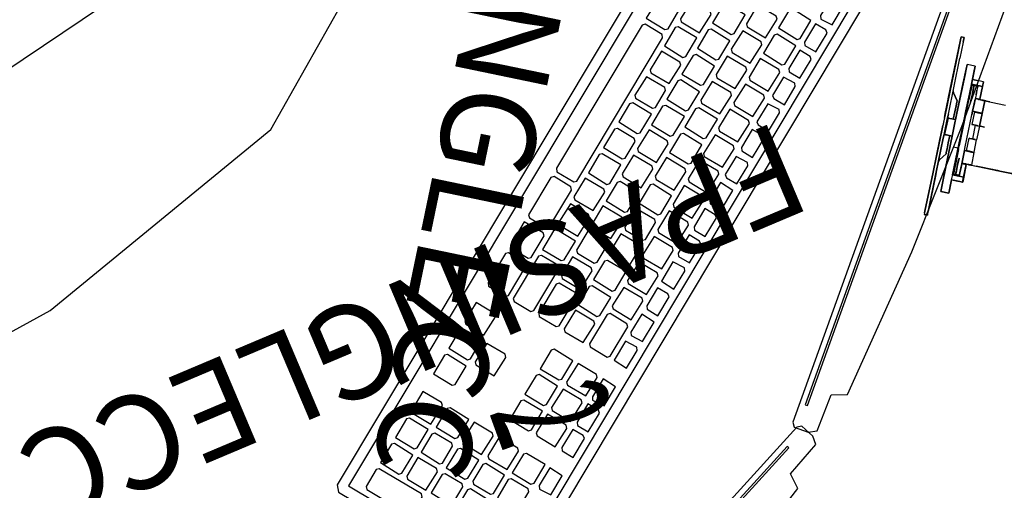
# Model space of a CAD drawing. Units: feet. Extents: x 2.2 to 34, y -3.4 to 16.5.
# Drawn here: x 16 to 17.9, y 8.2 to 9.1 of the extents above; entities that cross this region are included whole.
import ezdxf

# ---------------------------------------------------------------- set-up
doc = ezdxf.new("R2010")
doc.units = ezdxf.units.FT
doc.header["$MEASUREMENT"] = 0
doc.linetypes.add('Dot', pattern=[6.35, 0, -6.35])
for name, color, linetype in [('A-FURN', 7, 'Continuous'), ('A-FURN-P-ACSY', 7, 'Continuous'), ('A-FURN-P-ACSY-ST', 7, 'Continuous'), ('A-FURN-P-BENCH-SURF-NUM', 2, 'Continuous'), ('A-FURN-P-FREE', 2, 'Continuous'), ('A-FURN-P-FREE-T', 2, 'Continuous'), ('A-FURN-P-SEAT', 2, 'Continuous'), ('A-FURN-P-SEAT-T', 2, 'Continuous'), ('A-FURN-P-TEXT_UTEXT', 7, 'Continuous'), ('CET color Black or White', 7, 'Continuous'), ('CET Default', 7, 'Continuous')]:
    doc.layers.add(name, color=color, linetype=linetype)
doc.styles.add('Arial', font='arial.ttf')

# ---------------------------------------------------------------- blocks, each defined once
blk = doc.blocks.new('*C47')
at = {"layer": 'CET color Black or White', "linetype": 'Continuous'}
for points in [[(-0.2005, 0.1059), (-0.5759, 0.0896), (-0.8235, 0.0696), (-0.8352, 0.0393), (-0.9121, 0.0375), (-0.9205, 0.0215), (-0.9205, -0.0081), (-0.9122, -0.0134), (0.9122, -0.0134), (0.9205, -0.0081), (0.9205, 0.0215), (0.9122, 0.0375), (0.8352, 0.0393), (0.8235, 0.0696), (0.513, 0.0938), (0.2445, 0.1034), (-0.2005, 0.1059)], [(-0.8711, 0.0021), (-0.8711, -0.0023), (0.871, -0.0023), (0.871, 0.0021), (-0.8711, 0.0021)]]:
    blk.add_lwpolyline(points, dxfattribs=at)
blk = doc.blocks.new('*C45')
at = {"layer": 'CET color Black or White', "linetype": 'Continuous'}
for points in [[(0.6741, 0.2045), (-0.6723, 0.2045), (-0.6849, 0.2017), (-0.6902, 0.1896), (-0.6902, -0.1886), (-0.6831, -0.2016), (-0.6741, -0.2045), (0.6794, -0.2045), (0.6902, -0.1948), (0.6902, 0.1886), (0.6831, 0.2016), (0.6741, 0.2045)], [(0.6696, 0.184), (-0.6696, 0.184), (-0.6697, -0.184), (0.6696, -0.184), (0.6696, 0.184)], [(-0.6108, 0.1701), (-0.6552, 0.17), (-0.6563, 0.1407), (-0.6147, 0.1407), (-0.6093, 0.1447), (-0.6108, 0.1701)], [(-0.5917, 0.17), (-0.5958, 0.1646), (-0.5956, 0.1407), (-0.5535, 0.1407), (-0.5481, 0.1447), (-0.5481, 0.1697), (-0.5917, 0.17)], [(-0.4259, 0.1701), (-0.4679, 0.1701), (-0.4733, 0.1661), (-0.4718, 0.1407), (-0.4297, 0.1407), (-0.4257, 0.1462), (-0.4259, 0.1701)], [(-0.3647, 0.1701), (-0.4068, 0.1701), (-0.4122, 0.1661), (-0.4106, 0.1407), (-0.3686, 0.1407), (-0.3646, 0.1462), (-0.3647, 0.1701)], [(-0.3471, 0.17), (-0.3512, 0.1646), (-0.351, 0.1407), (-0.3089, 0.1407), (-0.3035, 0.1447), (-0.3035, 0.1697), (-0.3471, 0.17)], [(-0.1637, 0.17), (-0.1677, 0.1646), (-0.1676, 0.1407), (-0.1255, 0.1407), (-0.1201, 0.1447), (-0.12, 0.1697), (-0.1637, 0.17)], [(-0.1025, 0.17), (-0.1065, 0.1646), (-0.1064, 0.1407), (-0.0643, 0.1407), (-0.0589, 0.1447), (-0.0589, 0.1697), (-0.1025, 0.17)], [(0.0198, 0.17), (0.0158, 0.1646), (0.0159, 0.1407), (0.058, 0.1407), (0.0634, 0.1447), (0.0634, 0.1697), (0.0198, 0.17)], [(0.1851, 0.1701), (0.1436, 0.1701), (0.1382, 0.1661), (0.1397, 0.1407), (0.1841, 0.1408), (0.1851, 0.1701)], [(0.2725, 0.1701), (0.2281, 0.17), (0.227, 0.1407), (0.2686, 0.1407), (0.274, 0.1447), (0.2725, 0.1701)], [(0.2893, 0.17), (0.2853, 0.1646), (0.2854, 0.1407), (0.3275, 0.1407), (0.3329, 0.1447), (0.3329, 0.1697), (0.2893, 0.17)], [(0.3482, 0.17), (0.3442, 0.1646), (0.3443, 0.1407), (0.3864, 0.1407), (0.3918, 0.1447), (0.3918, 0.1697), (0.3482, 0.17)], [(-0.4171, 0.1295), (-0.4214, 0.1251), (-0.4213, 0.0829), (-0.3779, 0.0819), (-0.3736, 0.0863), (-0.3737, 0.1285), (-0.4171, 0.1295)], [(-0.3581, 0.1296), (-0.3625, 0.1251), (-0.3624, 0.0818), (-0.3191, 0.0818), (-0.3147, 0.0863), (-0.3148, 0.1285), (-0.3581, 0.1296)], [(-0.2993, 0.1295), (-0.3036, 0.1251), (-0.3036, 0.0829), (-0.2602, 0.0819), (-0.2558, 0.0863), (-0.2559, 0.1285), (-0.2993, 0.1295)], [(-0.2404, 0.1295), (-0.2447, 0.1251), (-0.2447, 0.0818), (-0.2013, 0.0818), (-0.1969, 0.0863), (-0.197, 0.1285), (-0.2404, 0.1295)], [(-0.0637, 0.1295), (-0.0681, 0.1251), (-0.068, 0.0829), (-0.0246, 0.0819), (-0.0203, 0.0863), (-0.0203, 0.1286), (-0.0637, 0.1295)], [(0.0541, 0.1296), (0.0497, 0.1251), (0.0498, 0.0829), (0.0932, 0.0819), (0.0975, 0.0863), (0.0974, 0.1285), (0.0541, 0.1296)], [(0.3486, 0.1296), (0.3441, 0.1251), (0.3442, 0.0818), (0.3875, 0.0818), (0.3919, 0.0863), (0.3918, 0.1285), (0.3486, 0.1296)], [(-0.5643, 0.0706), (-0.5686, 0.0662), (-0.5685, 0.0229), (-0.5252, 0.0229), (-0.5208, 0.0274), (-0.5209, 0.0697), (-0.5643, 0.0706)], [(-0.4465, 0.0706), (-0.4508, 0.0662), (-0.4507, 0.0229), (-0.4075, 0.0229), (-0.403, 0.0274), (-0.4031, 0.0697), (-0.4465, 0.0706)], [(-0.3875, 0.0707), (-0.3919, 0.0662), (-0.3919, 0.0229), (-0.3486, 0.0229), (-0.3441, 0.0274), (-0.3443, 0.0696), (-0.3875, 0.0707)], [(-0.2898, 0.0707), (-0.3331, 0.0706), (-0.3331, 0.0273), (-0.3285, 0.0229), (-0.2863, 0.023), (-0.2854, 0.0664), (-0.2898, 0.0707)], [(-0.2309, 0.0707), (-0.2731, 0.0706), (-0.2741, 0.0273), (-0.2696, 0.0229), (-0.2274, 0.023), (-0.2265, 0.0664), (-0.2309, 0.0707)], [(-0.2109, 0.0707), (-0.2153, 0.0662), (-0.2152, 0.0229), (-0.1719, 0.0229), (-0.1675, 0.0274), (-0.1676, 0.0696), (-0.2109, 0.0707)], [(-0.1131, 0.0707), (-0.1553, 0.0706), (-0.1563, 0.0273), (-0.1519, 0.0229), (-0.1097, 0.023), (-0.1087, 0.0664), (-0.1131, 0.0707)], [(-0.0542, 0.0707), (-0.0932, 0.0706), (-0.0975, 0.0662), (-0.0974, 0.0229), (-0.0541, 0.0229), (-0.0497, 0.0274), (-0.0497, 0.0663), (-0.0542, 0.0707)], [(-0.0343, 0.0706), (-0.0386, 0.0662), (-0.0385, 0.0229), (0.0048, 0.0229), (0.0092, 0.0274), (0.0091, 0.0697), (-0.0343, 0.0706)], [(0.1224, 0.0707), (0.0802, 0.0706), (0.0792, 0.0273), (0.0837, 0.0229), (0.1259, 0.023), (0.1269, 0.0664), (0.1224, 0.0707)], [(0.4369, 0.0707), (0.4325, 0.0662), (0.4326, 0.0229), (0.4759, 0.0229), (0.4803, 0.0274), (0.4802, 0.0696), (0.4369, 0.0707)], [(-0.437, 0.0118), (-0.4792, 0.0117), (-0.4802, -0.0316), (-0.4758, -0.036), (-0.4335, -0.0359), (-0.4326, 0.0075), (-0.437, 0.0118)], [(-0.3614, 0.0118), (-0.3625, -0.0316), (-0.358, -0.036), (-0.3158, -0.0359), (-0.3148, 0.0075), (-0.3192, 0.0118), (-0.3614, 0.0118)], [(-0.2403, 0.0118), (-0.2447, 0.0073), (-0.2447, -0.0349), (-0.2013, -0.0359), (-0.1969, -0.0314), (-0.197, 0.0108), (-0.2403, 0.0118)], [(-0.1815, 0.0117), (-0.1858, 0.0073), (-0.1858, -0.036), (-0.1425, -0.036), (-0.138, -0.0314), (-0.1381, 0.0108), (-0.1815, 0.0117)], [(-0.0637, 0.0117), (-0.0681, 0.0073), (-0.068, -0.036), (-0.0247, -0.036), (-0.0203, -0.0315), (-0.0203, 0.0108), (-0.0637, 0.0117)], [(0.4924, 0.0118), (0.4915, -0.0316), (0.4959, -0.036), (0.5392, -0.0359), (0.5392, 0.0074), (0.5347, 0.0118), (0.4924, 0.0118)], [(-0.4076, -0.0471), (-0.4508, -0.0472), (-0.4508, -0.0904), (-0.4463, -0.0948), (-0.4041, -0.0948), (-0.4031, -0.0514), (-0.4076, -0.0471)], [(-0.1131, -0.0471), (-0.1564, -0.0472), (-0.1564, -0.0904), (-0.1519, -0.0948), (-0.1097, -0.0948), (-0.1087, -0.0514), (-0.1131, -0.0471)], [(-0.0932, -0.0471), (-0.0975, -0.0516), (-0.0974, -0.0949), (-0.0541, -0.0949), (-0.0497, -0.0903), (-0.0498, -0.0481), (-0.0932, -0.0471)], [(0.0635, -0.0471), (0.0203, -0.0472), (0.0203, -0.0904), (0.0248, -0.0948), (0.0681, -0.0948), (0.0681, -0.0515), (0.0635, -0.0471)], [(0.2897, -0.0471), (0.2853, -0.0516), (0.2853, -0.0938), (0.3287, -0.0948), (0.3331, -0.0903), (0.333, -0.0481), (0.2897, -0.0471)], [(0.4336, -0.0471), (0.4325, -0.0904), (0.437, -0.0949), (0.4803, -0.0947), (0.4803, -0.0515), (0.4758, -0.0471), (0.4336, -0.0471)], [(0.6135, -0.0471), (0.6091, -0.0516), (0.6092, -0.1493), (0.6137, -0.1537), (0.6526, -0.1537), (0.657, -0.1492), (0.6569, -0.0526), (0.6528, -0.0471), (0.6135, -0.0471)], [(-0.4792, -0.106), (-0.4802, -0.1494), (-0.4758, -0.1537), (-0.4325, -0.1536), (-0.4325, -0.1104), (-0.4369, -0.106), (-0.4792, -0.106)], [(-0.4158, -0.1059), (-0.4213, -0.11), (-0.4213, -0.1494), (-0.4168, -0.1538), (-0.0848, -0.1538), (-0.0792, -0.1496), (-0.0792, -0.1103), (-0.0837, -0.1059), (-0.4158, -0.1059)], [(0.023, -0.1059), (-0.0625, -0.1059), (-0.068, -0.1101), (-0.068, -0.1494), (-0.0635, -0.1538), (0.0232, -0.1537), (0.0276, -0.1492), (0.0276, -0.1104), (0.023, -0.1059)], [(0.2863, -0.106), (0.2853, -0.1494), (0.2898, -0.1537), (0.332, -0.1536), (0.333, -0.1103), (0.3286, -0.106), (0.2863, -0.106)], [(0.4924, -0.106), (0.4915, -0.1494), (0.4959, -0.1537), (0.5392, -0.1536), (0.5392, -0.1104), (0.5347, -0.106), (0.4924, -0.106)], [(0.5513, -0.106), (0.5503, -0.1493), (0.5548, -0.1537), (0.597, -0.1536), (0.598, -0.1103), (0.5936, -0.106), (0.5513, -0.106)]]:
    blk.add_lwpolyline(points, close=True, dxfattribs=at)
for points in [[(-0.5306, 0.17), (-0.5346, 0.1646), (-0.5345, 0.1407), (-0.4924, 0.1407), (-0.487, 0.1447), (-0.487, 0.1697), (-0.5306, 0.17)], [(-0.2424, 0.1701), (-0.2845, 0.1701), (-0.2899, 0.1661), (-0.2883, 0.1407), (-0.2463, 0.1407), (-0.2423, 0.1462), (-0.2424, 0.1701)], [(-0.1828, 0.1701), (-0.2271, 0.17), (-0.2282, 0.1407), (-0.1866, 0.1407), (-0.1812, 0.1447), (-0.1828, 0.1701)], [(0.0017, 0.1701), (-0.0399, 0.1701), (-0.0453, 0.1661), (-0.0437, 0.1407), (0.0006, 0.1408), (0.0017, 0.1701)], [(0.123, 0.1701), (0.0786, 0.17), (0.0775, 0.1407), (0.1191, 0.1407), (0.1245, 0.1447), (0.123, 0.1701)], [(0.4786, 0.1701), (0.4342, 0.17), (0.4331, 0.1407), (0.4747, 0.1407), (0.4801, 0.1447), (0.4786, 0.1701)], [(-0.5548, 0.1296), (-0.597, 0.1295), (-0.598, 0.0861), (-0.5935, 0.0818), (-0.5513, 0.0819), (-0.5503, 0.1253), (-0.5548, 0.1296)], [(-0.4959, 0.1296), (-0.5381, 0.1295), (-0.5391, 0.0861), (-0.5346, 0.0818), (-0.4924, 0.0819), (-0.4915, 0.1253), (-0.4959, 0.1296)], [(-0.476, 0.1295), (-0.4803, 0.1251), (-0.4802, 0.0818), (-0.4369, 0.0818), (-0.4325, 0.0863), (-0.4325, 0.1286), (-0.476, 0.1295)], [(-0.1814, 0.1296), (-0.1858, 0.1251), (-0.1858, 0.0818), (-0.1425, 0.0818), (-0.138, 0.0863), (-0.1382, 0.1285), (-0.1814, 0.1296)], [(-0.1226, 0.1295), (-0.1269, 0.1251), (-0.1269, 0.0818), (-0.0836, 0.0818), (-0.0792, 0.0863), (-0.0793, 0.1285), (-0.1226, 0.1295)], [(-0.0049, 0.1295), (-0.0092, 0.1251), (-0.0091, 0.0829), (0.0343, 0.0819), (0.0386, 0.0863), (0.0386, 0.1286), (-0.0049, 0.1295)], [(0.1813, 0.1296), (0.113, 0.1296), (0.1086, 0.1251), (0.1086, 0.0862), (0.1131, 0.0818), (0.1814, 0.0818), (0.1858, 0.0863), (0.1858, 0.1252), (0.1813, 0.1296)], [(0.2307, 0.1295), (0.2264, 0.1251), (0.2265, 0.0829), (0.2698, 0.0819), (0.2742, 0.0863), (0.2741, 0.1286), (0.2307, 0.1295)], [(0.2896, 0.1295), (0.2853, 0.1251), (0.2853, 0.0829), (0.3287, 0.0819), (0.3331, 0.0863), (0.333, 0.1285), (0.2896, 0.1295)], [(0.4757, 0.1296), (0.4325, 0.1295), (0.4325, 0.0862), (0.437, 0.0818), (0.4803, 0.0819), (0.4803, 0.1252), (0.4757, 0.1296)], [(0.5346, 0.1296), (0.4958, 0.1296), (0.4914, 0.1251), (0.4915, 0.0861), (0.4959, 0.0818), (0.5381, 0.0819), (0.5391, 0.1253), (0.5346, 0.1296)], [(-0.5054, 0.0706), (-0.5097, 0.0662), (-0.5097, 0.024), (-0.4663, 0.023), (-0.4619, 0.0275), (-0.462, 0.0697), (-0.5054, 0.0706)], [(0.0635, 0.0707), (0.0203, 0.0706), (0.0203, 0.0273), (0.0248, 0.0229), (0.067, 0.023), (0.068, 0.0664), (0.0635, 0.0707)], [(0.1425, 0.0707), (0.138, 0.0662), (0.1381, 0.024), (0.1815, 0.023), (0.1858, 0.0275), (0.1857, 0.0696), (0.1425, 0.0707)], [(0.2274, 0.0707), (0.2265, 0.0273), (0.2309, 0.0229), (0.2742, 0.023), (0.2742, 0.0663), (0.2697, 0.0707), (0.2274, 0.0707)], [(0.2863, 0.0707), (0.2853, 0.0272), (0.2898, 0.0229), (0.3331, 0.023), (0.3331, 0.0663), (0.3286, 0.0707), (0.2863, 0.0707)], [(0.3874, 0.0707), (0.3441, 0.0706), (0.3441, 0.0273), (0.3487, 0.0229), (0.3919, 0.023), (0.3919, 0.0663), (0.3874, 0.0707)], [(0.4924, 0.0707), (0.4915, 0.0273), (0.4959, 0.0229), (0.5348, 0.0229), (0.5392, 0.0274), (0.5391, 0.0664), (0.5347, 0.0707), (0.4924, 0.0707)], [(0.5513, 0.0707), (0.5503, 0.0273), (0.5548, 0.0229), (0.5936, 0.0229), (0.5981, 0.0274), (0.598, 0.0664), (0.5936, 0.0707), (0.5513, 0.0707)], [(-0.4959, 0.0118), (-0.5392, 0.0117), (-0.5392, -0.0316), (-0.5347, -0.036), (-0.4924, -0.0359), (-0.4915, 0.0075), (-0.4959, 0.0118)], [(-0.4203, 0.0118), (-0.4214, -0.0316), (-0.4169, -0.036), (-0.3736, -0.0359), (-0.3736, 0.0074), (-0.3781, 0.0118), (-0.4203, 0.0118)], [(-0.2603, 0.0118), (-0.3036, 0.0117), (-0.3036, -0.0316), (-0.2991, -0.036), (-0.2558, -0.0359), (-0.2558, 0.0074), (-0.2603, 0.0118)], [(-0.0837, 0.0118), (-0.127, 0.0117), (-0.127, -0.0316), (-0.1224, -0.036), (-0.0802, -0.0359), (-0.0792, 0.0075), (-0.0837, 0.0118)], [(0.0341, 0.0118), (-0.0048, 0.0117), (-0.0092, 0.0073), (-0.0091, -0.036), (0.0342, -0.036), (0.0386, -0.0315), (0.0386, 0.0074), (0.0341, 0.0118)], [(0.0541, 0.0118), (0.0497, 0.0073), (0.0498, -0.036), (0.0931, -0.036), (0.0975, -0.0315), (0.0974, 0.0108), (0.0541, 0.0118)], [(0.1813, 0.0118), (0.113, 0.0118), (0.1086, 0.0073), (0.1087, -0.0316), (0.1131, -0.036), (0.1803, -0.036), (0.1858, -0.0319), (0.1858, 0.0075), (0.1813, 0.0118)], [(0.4368, 0.0117), (0.4325, 0.0073), (0.4325, -0.0349), (0.4759, -0.0359), (0.4803, -0.0314), (0.4802, 0.0108), (0.4368, 0.0117)], [(0.5935, 0.0118), (0.5547, 0.0118), (0.5502, 0.0073), (0.5503, -0.0316), (0.5548, -0.036), (0.597, -0.0359), (0.598, 0.0075), (0.5935, 0.0118)], [(-0.5054, -0.0471), (-0.5097, -0.0516), (-0.5097, -0.0938), (-0.4663, -0.0948), (-0.4619, -0.0903), (-0.462, -0.0481), (-0.5054, -0.0471)], [(-0.3875, -0.0471), (-0.392, -0.0516), (-0.3919, -0.0938), (-0.3485, -0.0948), (-0.3442, -0.0903), (-0.3442, -0.0481), (-0.3875, -0.0471)], [(-0.2898, -0.0471), (-0.3287, -0.0471), (-0.3331, -0.0516), (-0.333, -0.0938), (-0.2896, -0.0948), (-0.2853, -0.0903), (-0.2853, -0.0515), (-0.2898, -0.0471)], [(-0.2309, -0.0471), (-0.2742, -0.0472), (-0.2742, -0.0904), (-0.2697, -0.0948), (-0.2274, -0.0948), (-0.2265, -0.0514), (-0.2309, -0.0471)], [(-0.172, -0.0471), (-0.2109, -0.0471), (-0.2153, -0.0516), (-0.2152, -0.0905), (-0.2108, -0.0948), (-0.1685, -0.0948), (-0.1676, -0.0514), (-0.172, -0.0471)], [(-0.0342, -0.0471), (-0.0386, -0.0516), (-0.0386, -0.0938), (0.0048, -0.0948), (0.0092, -0.0903), (0.0091, -0.0481), (-0.0342, -0.0471)], [(0.0847, -0.0471), (0.0792, -0.0511), (0.0792, -0.0904), (0.0837, -0.0949), (0.1814, -0.0948), (0.1858, -0.0903), (0.1858, -0.0515), (0.1813, -0.047), (0.0847, -0.0471)], [(0.5346, -0.0471), (0.4958, -0.0471), (0.4914, -0.0516), (0.4915, -0.0905), (0.4959, -0.0948), (0.5381, -0.0948), (0.5391, -0.0514), (0.5346, -0.0471)], [(0.5547, -0.0471), (0.5503, -0.0516), (0.5503, -0.0949), (0.5936, -0.0949), (0.5981, -0.0903), (0.5979, -0.0481), (0.5547, -0.0471)], [(0.093, -0.1059), (0.043, -0.106), (0.0387, -0.1105), (0.0397, -0.1538), (0.0931, -0.1537), (0.0975, -0.1492), (0.0974, -0.1103), (0.093, -0.1059)], [(0.1813, -0.1059), (0.113, -0.106), (0.1086, -0.1105), (0.1087, -0.1494), (0.1131, -0.1538), (0.1803, -0.1538), (0.1858, -0.1496), (0.1858, -0.1103), (0.1813, -0.1059)], [(0.2308, -0.1059), (0.2264, -0.1105), (0.2265, -0.1537), (0.2698, -0.1537), (0.2742, -0.1492), (0.2741, -0.107), (0.2308, -0.1059)], [(0.3452, -0.106), (0.3442, -0.1494), (0.3487, -0.1537), (0.3919, -0.1536), (0.3919, -0.1104), (0.3875, -0.106), (0.3452, -0.106)], [(0.4368, -0.106), (0.4325, -0.1105), (0.4325, -0.1537), (0.4759, -0.1537), (0.4803, -0.1492), (0.4802, -0.107), (0.4368, -0.106)]]:
    blk.add_lwpolyline(points, dxfattribs=at)
blk = doc.blocks.new('*C40')
at = {"layer": 'A-FURN-P-SEAT', "linetype": 'Continuous'}
blk.add_lwpolyline([(0, 1.5781), (-0.2772, 1.5635), (-0.5544, 1.5049), (-0.6849, 1.4318), (-0.753, 1.3164), (-0.7946, 1.0572), (-0.8347, 0.5388), (-0.8021, 0.2796), (-0.7078, 0.1667), (-0.5544, 0.0917), (-0.2772, 0.0324), (0, 0.0176), (0.2772, 0.0324), (0.5544, 0.0917), (0.7078, 0.1667), (0.8021, 0.2796), (0.8347, 0.5388), (0.7946, 1.0572), (0.753, 1.3164), (0.6849, 1.4318), (0.5544, 1.5049), (0.2772, 1.5635), (0, 1.5781)], close=True, dxfattribs=at)
at = {"layer": 'A-FURN-P-SEAT-T', "linetype": 'Continuous', "style": 'Arial'}
blk.add_attdef('ITEXT', (-0.4035, 1.898), '', height=0.2333, dxfattribs=at).dxf.unprotected_set("ltscale", 0)
blk = doc.blocks.new('*C53')
at = {"layer": 'A-FURN-P-ACSY', "linetype": 'Continuous'}
for points in [[(0.1333, -1.1013), (0.1333, -1.0546)], [(0.1333, -1.1117), (0.1333, -1.1013)], [(0.1333, -1.1096), (0.1333, -1.1054)], [(0.1333, -1.1134), (0.1333, -1.1096)], [(0.1333, -1.1531), (0.1333, -1.1136)], [(0.0025, -1.1634), (0.0025, -1.1212)], [(0.1333, -1.1634), (0.1333, -1.1212)], [(0.0025, -1.1533), (0.0025, -1.1634)], [(0.1333, -1.1629), (0.1333, -1.1531)], [(0.1333, -1.1634), (0.1333, -1.1533)], [(-0.0341, -1.1732), (-0.0341, -1.1831)], [(-0.0341, -1.1734), (-0.0341, -1.1732)], [(-0.0341, -1.1737), (-0.0341, -1.1831)], [(-0.0243, -1.1732), (-0.0243, -1.1828)], [(-0.0243, -1.1737), (0.0014, -1.1737)], [(0.0022, -1.1618), (0.0022, -1.1611)], [(0.0022, -1.1611), (0.0025, -1.1611)], [(0.0022, -1.1638), (0.0022, -1.1618)], [(0.0022, -1.1618), (0.0022, -1.1638)], [(0.0022, -1.1665), (0.0022, -1.1638)], [(0.0022, -1.1692), (0.0022, -1.1665)], [(0.0022, -1.1692), (0.0022, -1.1665)], [(0.0022, -1.1665), (0.0022, -1.1692)], [(0.0022, -1.1692), (0.0022, -1.1712)], [(0.0022, -1.1719), (0.0022, -1.1712)], [(0.0025, -1.1674), (0.0025, -1.1634)], [(0.0025, -1.1674), (0.0025, -1.1827)], [(0.0025, -1.1712), (0.0025, -1.1711)], [(0.0025, -1.1719), (0.0025, -1.1827)], [(0.0025, -1.1719), (0.0025, -1.1827)], [(0.0025, -1.1719), (0.0025, -1.1753)], [(0.0279, -1.1634), (0.0279, -1.1674)], [(0.0279, -1.1674), (0.0279, -1.1827)], [(0.0279, -1.1719), (0.0285, -1.1719)], [(0.0279, -1.1719), (0.0279, -1.1753)], [(0.0285, -1.1638), (0.0285, -1.1634)], [(0.0285, -1.1645), (0.0285, -1.1638)], [(0.0285, -1.1665), (0.0285, -1.1645)], [(0.0285, -1.1672), (0.0285, -1.1665)], [(0.0285, -1.1677), (0.0285, -1.1672)], [(0.0285, -1.1677), (0.0285, -1.1692)], [(0.0285, -1.1692), (0.0285, -1.1697)], [(0.0285, -1.1697), (0.0285, -1.17)], [(0.0285, -1.1712), (0.0285, -1.17)], [(0.0285, -1.1714), (0.0285, -1.1714)], [(0.0285, -1.1714), (0.0285, -1.1719)], [(0.0285, -1.1787), (0.0285, -1.1719)], [(0.0285, -1.1719), (0.0285, -1.1729)], [(0.0285, -1.1729), (0.0285, -1.1772)], [(0.0539, -1.1671), (0.0539, -1.1634)], [(0.0539, -1.1634), (0.0818, -1.1634)], [(0.0539, -1.1671), (0.0539, -1.1712)], [(0.0539, -1.1702), (0.0539, -1.17)], [(0.0539, -1.1719), (0.0818, -1.1719)], [(0.0539, -1.1719), (0.0818, -1.1719)], [(0.0539, -1.1729), (0.0539, -1.1772)], [(0.0818, -1.1671), (0.0818, -1.1634)], [(0.1072, -1.1634), (0.0818, -1.1634)], [(0.0818, -1.1638), (0.0818, -1.1644)], [(0.0818, -1.1677), (0.0818, -1.1671)], [(0.0818, -1.1707), (0.0818, -1.17)], [(0.0818, -1.1712), (0.0818, -1.1707)], [(0.0818, -1.1714), (0.0818, -1.1712)], [(0.0818, -1.1714), (0.0818, -1.1717)], [(0.0818, -1.1717), (0.0818, -1.1719)], [(0.0818, -1.1719), (0.0818, -1.1729)], [(0.0818, -1.1729), (0.0818, -1.177)], [(0.0818, -1.1729), (0.0818, -1.1772)], [(0.0818, -1.1729), (0.0818, -1.1772)], [(0.1072, -1.1671), (0.1072, -1.1634)], [(0.1072, -1.1634), (0.1076, -1.1634)], [(0.1072, -1.1671), (0.1072, -1.1634)], [(0.1072, -1.1671), (0.1072, -1.1677)], [(0.1072, -1.1729), (0.1072, -1.1719)], [(0.1072, -1.1729), (0.1072, -1.1769)], [(0.1072, -1.1729), (0.1072, -1.1772)], [(0.1076, -1.1638), (0.1076, -1.1634)], [(0.1076, -1.1665), (0.1076, -1.1638)], [(0.1076, -1.1665), (0.1076, -1.1638)], [(0.1076, -1.1638), (0.1076, -1.1665)], [(0.1076, -1.1665), (0.1076, -1.1647)], [(0.1076, -1.1683), (0.1076, -1.1665)], [(0.1076, -1.1692), (0.1076, -1.1665)], [(0.1076, -1.1683), (0.1076, -1.1665)], [(0.1076, -1.1665), (0.1076, -1.1692)], [(0.1076, -1.1665), (0.1076, -1.1692)], [(0.1076, -1.1696), (0.1076, -1.1683)], [(0.1076, -1.1696), (0.1076, -1.1683)], [(0.1076, -1.1712), (0.1076, -1.1692)], [(0.1076, -1.17), (0.1076, -1.1696)], [(0.1076, -1.17), (0.1076, -1.1696)], [(0.1076, -1.17), (0.1079, -1.17)], [(0.1076, -1.17), (0.1079, -1.17)], [(0.1076, -1.1719), (0.1076, -1.1712)], [(0.1079, -1.1634), (0.1333, -1.1634)], [(0.1079, -1.1634), (0.1079, -1.1634)], [(0.1079, -1.1634), (0.1079, -1.1634)], [(0.1079, -1.1644), (0.1079, -1.1647)], [(0.1079, -1.1647), (0.1079, -1.1665)], [(0.1079, -1.1665), (0.1079, -1.1665)], [(0.1079, -1.1683), (0.1079, -1.1681)], [(0.1079, -1.1683), (0.1079, -1.1683)], [(0.1079, -1.17), (0.1079, -1.1696)], [(0.1332, -1.1673), (0.1332, -1.1634)], [(0.1332, -1.1634), (0.1332, -1.1634)], [(0.1332, -1.1647), (0.1332, -1.1647)], [(0.1332, -1.1665), (0.1332, -1.1668)], [(0.1332, -1.1673), (0.1332, -1.1683)], [(0.1332, -1.1674), (0.1332, -1.1827)], [(0.1332, -1.1683), (0.1332, -1.1695)], [(0.1332, -1.1683), (0.1332, -1.1683)], [(0.1332, -1.1827), (0.1332, -1.1695)], [(0.1332, -1.1695), (0.1332, -1.1696)], [(0.1332, -1.1696), (0.1332, -1.1696)], [(0.1334, -1.1629), (0.1334, -1.1634)], [(0.1334, -1.1634), (0.1334, -1.1629)], [(0.1334, -1.1647), (0.1334, -1.1634)], [(0.1334, -1.1634), (0.1334, -1.1647)], [(0.1334, -1.1647), (0.1334, -1.1665)], [(0.1334, -1.1647), (0.1334, -1.1665)], [(0.1334, -1.1665), (0.1334, -1.1683)], [(0.1334, -1.1696), (0.1334, -1.1683)], [(0.1334, -1.1683), (0.1334, -1.1696)], [(0.1334, -1.17), (0.1334, -1.1696)], [(0.1334, -1.17), (0.1334, -1.1696)], [(0.1334, -1.17), (0.1334, -1.1696)], [(0.1343, -1.1734), (0.1343, -1.1737)], [(0.16, -1.1737), (0.1343, -1.1737)], [(0.16, -1.1732), (0.1699, -1.1732)], [(0.16, -1.1828), (0.16, -1.1732)], [(0.1699, -1.1734), (0.1699, -1.1732)], [(0.1699, -1.1737), (0.1699, -1.1734)], [(0.1699, -1.1737), (0.1699, -1.1831)], [(-0.0341, -1.1831), (-0.0341, -1.1958)], [(-0.0341, -1.1831), (-0.0341, -1.1958)], [(-0.0243, -1.1831), (-0.0243, -1.1958)], [(-0.0224, -1.1827), (-0.0224, -1.1829)], [(-0.0224, -1.1831), (-0.0224, -1.1902)], [(-0.0224, -1.1902), (-0.0206, -1.1902)], [(-0.0224, -1.1902), (-0.0214, -1.1902)], [(-0.0214, -1.1902), (-0.009, -1.1902)], [(-0.0206, -1.1827), (-0.0148, -1.1827)], [(-0.0057, -1.1902), (-0.0148, -1.1902)], [(-0.009, -1.1902), (0.007, -1.1902)], [(-0.0057, -1.1827), (0.0025, -1.1827)], [(0.005, -1.1902), (-0.0057, -1.1902)], [(0.0025, -1.1762), (0.0015, -1.1762)], [(0.0025, -1.1753), (0.0025, -1.1748)], [(0.0025, -1.1762), (0.0025, -1.1827)], [(0.0025, -1.1827), (0.005, -1.1827)], [(0.0039, -1.1827), (0.0279, -1.1827)], [(0.005, -1.1827), (0.011, -1.1827)], [(0.011, -1.1827), (0.005, -1.1827)], [(0.0285, -1.1769), (0.0285, -1.177)], [(0.0285, -1.1787), (0.0539, -1.1787)], [(0.1004, -1.1827), (0.0353, -1.1827)], [(0.0539, -1.1769), (0.0539, -1.1785)], [(0.0818, -1.1769), (0.0818, -1.1785)], [(0.0818, -1.177), (0.0818, -1.1785)], [(0.1072, -1.1787), (0.0818, -1.1787)], [(0.1079, -1.1827), (0.1004, -1.1827)], [(0.1072, -1.1769), (0.1072, -1.1785)], [(0.1072, -1.177), (0.1072, -1.1785)], [(0.1079, -1.1796), (0.1079, -1.1827)], [(0.1248, -1.1902), (0.1287, -1.1902)], [(0.1332, -1.1748), (0.1343, -1.1748)], [(0.1332, -1.1762), (0.1332, -1.1827)], [(0.1464, -1.1902), (0.1447, -1.1902)], [(0.1572, -1.1902), (0.1459, -1.1902)], [(0.1505, -1.1827), (0.1464, -1.1827)], [(0.1505, -1.1902), (0.1464, -1.1902)], [(0.1563, -1.1827), (0.1505, -1.1827)], [(0.1581, -1.1902), (0.1572, -1.1902)], [(0.16, -1.1831), (0.1581, -1.1831)], [(0.1581, -1.1902), (0.1581, -1.1947)], [(0.1581, -1.1902), (0.1581, -1.1947)], [(0.16, -1.1828), (0.16, -1.1831)], [(0.16, -1.1831), (0.16, -1.1829)], [(0.1699, -1.1828), (0.1699, -1.1958)], [(0.1699, -1.1831), (0.1699, -1.1958)], [(-0.0613, -1.1958), (-0.0613, -1.2124)], [(-0.0613, -1.1958), (-0.0341, -1.1958)], [(-0.0515, -1.1958), (-0.0613, -1.1958)], [(-0.0613, -1.1958), (-0.0515, -1.1958)], [(-0.0515, -1.2124), (-0.0613, -1.2124)], [(-0.0515, -1.2124), (-0.0409, -1.2124)], [(-0.0409, -1.2124), (0.0382, -1.2124)], [(-0.0235, -1.1958), (0.0328, -1.1958)], [(0.011, -1.1947), (0.007, -1.1947)], [(0.0279, -1.1947), (0.011, -1.1947)], [(0.0185, -1.1958), (0.041, -1.1958)], [(0.0185, -1.1958), (0.03, -1.1958)], [(0.0382, -1.2124), (0.0185, -1.2124)], [(0.0279, -1.1947), (0.0353, -1.1947)], [(0.0279, -1.1947), (0.035, -1.1947)], [(0.0382, -1.2124), (0.0382, -1.2124)], [(0.0511, -1.2124), (0.0382, -1.2124)], [(0.0534, -1.1958), (0.041, -1.1958)], [(0.0511, -1.224), (0.0511, -1.2124)], [(0.0679, -1.1958), (0.0534, -1.1958)], [(0.1173, -1.1958), (0.0679, -1.1958)], [(0.0947, -1.1958), (0.0824, -1.1958)], [(0.0845, -1.224), (0.0845, -1.2124)], [(0.0976, -1.2124), (0.0845, -1.2124)], [(0.1029, -1.1958), (0.0947, -1.1958)], [(0.0976, -1.2124), (0.0976, -1.2124)], [(0.0976, -1.2124), (0.0976, -1.2124)], [(0.1079, -1.1947), (0.1004, -1.1947)], [(0.1029, -1.1958), (0.1058, -1.1958)], [(0.1058, -1.1958), (0.1058, -1.2058)], [(0.1592, -1.2124), (0.1173, -1.2124)], [(0.1518, -1.1947), (0.1581, -1.1947)], [(0.1572, -1.1947), (0.1581, -1.1947)], [(0.1581, -1.1947), (0.1572, -1.1947)], [(0.1581, -1.1947), (0.1572, -1.1947)], [(0.1699, -1.1958), (0.1592, -1.1958)], [(0.1872, -1.1958), (0.1699, -1.1958)], [(0.1872, -1.1958), (0.1699, -1.1958)], [(0.1872, -1.1958), (0.1699, -1.1958)], [(0.1767, -1.1958), (0.1699, -1.1958)], [(0.1872, -1.1958), (0.1699, -1.1958)], [(0.1872, -1.2124), (0.197, -1.2124)], [(0.197, -1.2124), (0.1872, -1.2124)], [(-0.1126, -1.2288), (-0.1126, -1.235)], [(-0.1126, -1.2349), (-0.1126, -1.2288)], [(-0.1126, -1.2288), (-0.1126, -1.2349)], [(-0.1028, -1.2288), (-0.0706, -1.2288)], [(0.0432, -1.2288), (-0.0706, -1.2288)], [(0.0166, -1.2172), (0.014, -1.2172)], [(0.0242, -1.2172), (0.0166, -1.2172)], [(0.0166, -1.2172), (0.0242, -1.2172)], [(0.0511, -1.2172), (0.0361, -1.2172)], [(0.0511, -1.226), (0.0511, -1.224)], [(0.0511, -1.2277), (0.0511, -1.226)], [(0.0845, -1.2172), (0.0994, -1.2172)], [(0.0845, -1.226), (0.0845, -1.224)], [(0.0845, -1.226), (0.0845, -1.226)], [(0.0845, -1.2288), (0.0924, -1.2288)], [(0.1612, -1.2288), (0.0924, -1.2288)], [(0.1114, -1.2172), (0.0994, -1.2172)], [(0.119, -1.2172), (0.1114, -1.2172)], [(0.119, -1.2172), (0.1216, -1.2172)], [(0.1216, -1.2172), (0.119, -1.2172)], [(0.1356, -1.2274), (0.1399, -1.2288)], [(0.2384, -1.2288), (0.1853, -1.2288)], [(0.2482, -1.235), (0.2482, -1.2288)], [(-0.1126, -1.235), (-0.1028, -1.235)], [(-0.1098, -1.235), (-0.1126, -1.235)], [(-0.1028, -1.235), (-0.0698, -1.235)], [(-0.1028, -1.235), (-0.0625, -1.235)], [(0.0253, -1.235), (0.01, -1.2357)], [(0.0258, -1.235), (0.0253, -1.235)], [(0.0258, -1.235), (0.0253, -1.235)], [(0.0253, -1.235), (0.0678, -1.235)], [(0.0253, -1.235), (0.0678, -1.235)], [(0.0457, -1.235), (0.0678, -1.235)], [(0.0511, -1.235), (0.0845, -1.235)], [(0.0678, -1.235), (0.0678, -1.235)], [(0.0924, -1.235), (0.1615, -1.235)], [(0.1103, -1.235), (0.2384, -1.235)], [(0.1103, -1.235), (0.1615, -1.235)], [(0.128, -1.235), (0.1615, -1.235)], [(0.1615, -1.235), (0.2384, -1.235)], [(0.1659, -1.235), (0.2384, -1.235)], [(0.1659, -1.235), (0.2384, -1.235)], [(0.2425, -1.235), (0.2384, -1.235)], [(0.2454, -1.235), (0.2482, -1.235)]]:
    blk.add_lwpolyline(points, dxfattribs=at)
for points in [[(0.1333, -1.0622), (0.1333, -1.1054)], [(0.1333, -1.0708), (0.1333, -1.1056)], [(0.1333, -1.0708), (0.1333, -1.1056)], [(0.1333, -1.1056), (0.1333, -1.1098)], [(0.1333, -1.112), (0.1333, -1.1074)], [(0.1333, -1.1136), (0.1333, -1.1098)], [(0.1333, -1.1136), (0.1333, -1.1098)], [(0.1333, -1.1212), (0.1333, -1.1117)], [(0.1333, -1.12), (0.1333, -1.112)], [(0.1333, -1.1533), (0.1333, -1.1134)], [(0.0539, -1.1611), (0.0539, -1.1531)], [(-0.0341, -1.1732), (-0.0243, -1.1732)], [(-0.0341, -1.1734), (-0.0341, -1.1737)], [(-0.0341, -1.1737), (-0.0243, -1.1737)], [(-0.0243, -1.1734), (-0.0243, -1.1732)], [(-0.0243, -1.1734), (0.0014, -1.1734)], [(-0.0243, -1.1734), (-0.0243, -1.1829)], [(0.0014, -1.1734), (0.0016, -1.1827)], [(0.0014, -1.1734), (0.0014, -1.1737)], [(0.0014, -1.1737), (0.0016, -1.1827)], [(0.0022, -1.1611), (0.0022, -1.1618)], [(0.0022, -1.1618), (0.0022, -1.1611)], [(0.0022, -1.1611), (0.0022, -1.1618)], [(0.0022, -1.1611), (0.0025, -1.1611)], [(0.0022, -1.1638), (0.0022, -1.1618)], [(0.0022, -1.1618), (0.0022, -1.1638)], [(0.0022, -1.1638), (0.0022, -1.1665)], [(0.0022, -1.1665), (0.0022, -1.1638)], [(0.0022, -1.1638), (0.0022, -1.1665)], [(0.0022, -1.1665), (0.0022, -1.1692)], [(0.0022, -1.1712), (0.0022, -1.1692)], [(0.0022, -1.1692), (0.0022, -1.1712)], [(0.0022, -1.1712), (0.0022, -1.1692)], [(0.0022, -1.1719), (0.0022, -1.1712)], [(0.0022, -1.1719), (0.0022, -1.1712)], [(0.0022, -1.1719), (0.0022, -1.1712)], [(0.0022, -1.1719), (0.0025, -1.1719)], [(0.0022, -1.1719), (0.0025, -1.1719)], [(0.0285, -1.1634), (0.0025, -1.1634)], [(0.0025, -1.1638), (0.0025, -1.1634)], [(0.0025, -1.1665), (0.0025, -1.1638)], [(0.0025, -1.167), (0.0025, -1.1665)], [(0.0025, -1.167), (0.0025, -1.1692)], [(0.0025, -1.1692), (0.0025, -1.1711)], [(0.0025, -1.1719), (0.0025, -1.1712)], [(0.0279, -1.1719), (0.0285, -1.1719)], [(0.0279, -1.1719), (0.0279, -1.1827)], [(0.0285, -1.1671), (0.0285, -1.1634)], [(0.0539, -1.1634), (0.0285, -1.1634)], [(0.0285, -1.1671), (0.0285, -1.1729)], [(0.0285, -1.1714), (0.0285, -1.1712)], [(0.0285, -1.1719), (0.0285, -1.1726)], [(0.0285, -1.1726), (0.0285, -1.1769)], [(0.0285, -1.1729), (0.0285, -1.1772)], [(0.0539, -1.1638), (0.0539, -1.1647)], [(0.0539, -1.1665), (0.0539, -1.1673)], [(0.0539, -1.1671), (0.0539, -1.1665)], [(0.0539, -1.1681), (0.0539, -1.1692)], [(0.0539, -1.1692), (0.0539, -1.17)], [(0.0539, -1.1706), (0.0539, -1.1702)], [(0.0539, -1.1719), (0.0539, -1.1729)], [(0.0539, -1.1719), (0.0539, -1.1729)], [(0.0539, -1.1729), (0.0539, -1.1772)], [(0.0539, -1.1785), (0.0539, -1.1745)], [(0.0818, -1.1671), (0.0818, -1.1665)], [(0.0818, -1.1729), (0.0818, -1.1671)], [(0.0818, -1.1677), (0.0818, -1.1685)], [(0.0818, -1.1685), (0.0818, -1.1692)], [(0.0818, -1.1692), (0.0818, -1.17)], [(0.0818, -1.1692), (0.0818, -1.1697)], [(0.0818, -1.1729), (0.0818, -1.1769)], [(0.1072, -1.1611), (0.1072, -1.1609)], [(0.1072, -1.1671), (0.1072, -1.1729)], [(0.1072, -1.1679), (0.1072, -1.1677)], [(0.1072, -1.1719), (0.1076, -1.1719)], [(0.1072, -1.1719), (0.1076, -1.1719)], [(0.1072, -1.1719), (0.1072, -1.1728)], [(0.1072, -1.1719), (0.1072, -1.1729)], [(0.1072, -1.1728), (0.1072, -1.177)], [(0.1072, -1.177), (0.1072, -1.1729)], [(0.1072, -1.1729), (0.1072, -1.1772)], [(0.1076, -1.1647), (0.1076, -1.1634)], [(0.1076, -1.1634), (0.1076, -1.1634)], [(0.1076, -1.1638), (0.1076, -1.1634)], [(0.1076, -1.1647), (0.1076, -1.1634)], [(0.1076, -1.1634), (0.1076, -1.1634)], [(0.1076, -1.1634), (0.1079, -1.1634)], [(0.1076, -1.1634), (0.1076, -1.1638)], [(0.1076, -1.1634), (0.1076, -1.1638)], [(0.1076, -1.1638), (0.1076, -1.1665)], [(0.1076, -1.1665), (0.1076, -1.1647)], [(0.1076, -1.1692), (0.1076, -1.1665)], [(0.1076, -1.1712), (0.1076, -1.1692)], [(0.1076, -1.1692), (0.1076, -1.1712)], [(0.1076, -1.1692), (0.1076, -1.1712)], [(0.1076, -1.1719), (0.1076, -1.1712)], [(0.1076, -1.1719), (0.1076, -1.1712)], [(0.1076, -1.1719), (0.1076, -1.1712)], [(0.1079, -1.1634), (0.1079, -1.1683)], [(0.1079, -1.1674), (0.1079, -1.1634)], [(0.1079, -1.1644), (0.1079, -1.1634)], [(0.1079, -1.1647), (0.1079, -1.1647)], [(0.1079, -1.1665), (0.1079, -1.1681)], [(0.1079, -1.1674), (0.1079, -1.1827)], [(0.1079, -1.1696), (0.1079, -1.1683)], [(0.1079, -1.1827), (0.1079, -1.17)], [(0.1332, -1.1634), (0.1332, -1.1643)], [(0.1332, -1.1643), (0.1332, -1.1634)], [(0.1332, -1.1643), (0.1332, -1.1647)], [(0.1332, -1.1647), (0.1332, -1.1665)], [(0.1332, -1.1665), (0.1332, -1.1665)], [(0.1332, -1.1668), (0.1332, -1.1673)], [(0.1332, -1.1674), (0.1332, -1.1673)], [(0.1332, -1.1696), (0.1332, -1.17)], [(0.1332, -1.17), (0.1334, -1.17)], [(0.1332, -1.17), (0.1334, -1.17)], [(0.1332, -1.17), (0.1332, -1.1827)], [(0.1333, -1.1629), (0.1334, -1.1629)], [(0.1333, -1.1629), (0.1334, -1.1629)], [(0.1334, -1.1634), (0.1334, -1.1629)], [(0.1334, -1.1629), (0.1334, -1.1634)], [(0.1334, -1.1647), (0.1334, -1.1634)], [(0.1334, -1.1634), (0.1334, -1.1647)], [(0.1334, -1.1665), (0.1334, -1.1647)], [(0.1334, -1.1665), (0.1334, -1.1647)], [(0.1334, -1.1683), (0.1334, -1.1665)], [(0.1334, -1.1665), (0.1334, -1.1683)], [(0.1334, -1.1683), (0.1334, -1.1665)], [(0.1334, -1.1683), (0.1334, -1.1696)], [(0.1334, -1.1696), (0.1334, -1.1683)], [(0.1334, -1.17), (0.1334, -1.1696)], [(0.1343, -1.1734), (0.1342, -1.1827)], [(0.1342, -1.1827), (0.1343, -1.1737)], [(0.16, -1.1734), (0.1343, -1.1734)], [(0.16, -1.1734), (0.16, -1.1732)], [(0.16, -1.1734), (0.16, -1.1829)], [(0.1699, -1.1737), (0.16, -1.1737)], [(0.1699, -1.1828), (0.1699, -1.1732)], [(-0.0341, -1.1831), (-0.0341, -1.1958)], [(-0.0243, -1.1828), (-0.0243, -1.1958)], [(-0.0243, -1.1831), (-0.0243, -1.1829)], [(-0.0243, -1.1831), (-0.0224, -1.1831)], [(-0.0224, -1.1827), (-0.0206, -1.1827)], [(-0.0224, -1.1831), (-0.0224, -1.1858)], [(-0.0224, -1.1902), (-0.0214, -1.1902)], [(-0.0224, -1.1902), (-0.0224, -1.1947)], [(-0.0206, -1.1902), (-0.0148, -1.1902)], [(-0.0057, -1.1827), (-0.0148, -1.1827)], [(0.0025, -1.1748), (0.0015, -1.1748)], [(0.0025, -1.1762), (0.0025, -1.1748)], [(0.0039, -1.1827), (0.0279, -1.1827)], [(0.011, -1.1902), (0.005, -1.1902)], [(0.011, -1.1902), (0.007, -1.1902)], [(0.0279, -1.1827), (0.011, -1.1827)], [(0.0279, -1.1753), (0.0279, -1.1796)], [(0.0279, -1.1827), (0.0353, -1.1827)], [(0.0285, -1.1772), (0.0285, -1.1787)], [(0.0285, -1.1772), (0.0285, -1.1787)], [(0.0539, -1.1772), (0.0539, -1.1787)], [(0.0539, -1.1772), (0.0539, -1.1787)], [(0.0818, -1.1772), (0.0818, -1.1787)], [(0.0818, -1.1772), (0.0818, -1.1787)], [(0.1072, -1.1772), (0.1072, -1.1787)], [(0.1072, -1.1772), (0.1072, -1.1787)], [(0.1079, -1.1796), (0.1079, -1.1827)], [(0.1248, -1.1827), (0.1079, -1.1827)], [(0.1248, -1.1827), (0.1414, -1.1827)], [(0.1248, -1.1902), (0.1414, -1.1902)], [(0.1414, -1.1902), (0.1287, -1.1902)], [(0.1349, -1.1902), (0.1287, -1.1902)], [(0.1332, -1.1762), (0.1332, -1.1748)], [(0.1332, -1.1762), (0.1343, -1.1762)], [(0.1342, -1.1827), (0.1332, -1.1827)], [(0.1398, -1.1827), (0.1563, -1.1827)], [(0.1414, -1.1827), (0.1505, -1.1827)], [(0.1414, -1.1827), (0.1464, -1.1827)], [(0.1414, -1.1902), (0.1464, -1.1902)], [(0.1581, -1.1902), (0.1464, -1.1902)], [(0.1563, -1.1902), (0.1505, -1.1902)], [(0.1581, -1.1827), (0.1563, -1.1827)], [(0.1581, -1.1902), (0.1563, -1.1902)], [(0.1581, -1.1902), (0.1572, -1.1902)], [(0.1581, -1.1827), (0.1581, -1.1902)], [(0.1581, -1.1831), (0.1581, -1.1902)], [(0.16, -1.1831), (0.16, -1.1958)], [(0.1699, -1.1831), (0.1699, -1.1958)], [(-0.0613, -1.2124), (-0.0515, -1.2124)], [(-0.0243, -1.1958), (-0.0515, -1.1958)], [(-0.0235, -1.2124), (-0.0515, -1.2124)], [(-0.0235, -1.1958), (-0.0243, -1.1958)], [(0.0185, -1.1958), (-0.0235, -1.1958)], [(0.0185, -1.2124), (-0.0235, -1.2124)], [(-0.0224, -1.1947), (-0.0134, -1.1947)], [(-0.0224, -1.1947), (-0.009, -1.1947)], [(-0.0224, -1.1947), (-0.0214, -1.1947)], [(-0.0214, -1.1947), (-0.009, -1.1947)], [(0.007, -1.1947), (-0.009, -1.1947)], [(0.0046, -1.1958), (0.0328, -1.1958)], [(0.0185, -1.1958), (0.0534, -1.1958)], [(0.0185, -1.1958), (0.03, -1.1958)], [(0.0679, -1.1958), (0.0185, -1.1958)], [(0.0328, -1.1958), (0.03, -1.1958)], [(0.0328, -1.1958), (0.0382, -1.1958)], [(0.0367, -1.1958), (0.0328, -1.1958)], [(0.1004, -1.1947), (0.0353, -1.1947)], [(0.0679, -1.2124), (0.0382, -1.2124)], [(0.0382, -1.2124), (0.0382, -1.2124)], [(0.0511, -1.224), (0.0511, -1.2124)], [(0.0679, -1.1958), (0.0534, -1.1958)], [(0.0824, -1.1958), (0.0679, -1.1958)], [(0.0845, -1.2124), (0.0679, -1.2124)], [(0.1592, -1.1958), (0.0824, -1.1958)], [(0.1173, -1.2124), (0.0845, -1.2124)], [(0.0845, -1.224), (0.0845, -1.2124)], [(0.16, -1.1958), (0.0947, -1.1958)], [(0.1767, -1.2124), (0.0976, -1.2124)], [(0.16, -1.1958), (0.1029, -1.1958)], [(0.16, -1.1958), (0.1029, -1.1958)], [(0.1058, -1.1958), (0.1029, -1.1958)], [(0.1248, -1.1947), (0.1079, -1.1947)], [(0.1592, -1.1958), (0.1173, -1.1958)], [(0.16, -1.1958), (0.1244, -1.1958)], [(0.16, -1.1958), (0.1244, -1.1958)], [(0.1248, -1.1947), (0.1287, -1.1947)], [(0.1447, -1.1947), (0.1287, -1.1947)], [(0.1572, -1.1947), (0.1447, -1.1947)], [(0.16, -1.1958), (0.1454, -1.1958)], [(0.1872, -1.2124), (0.1592, -1.2124)], [(0.197, -1.1958), (0.1699, -1.1958)], [(0.1767, -1.1958), (0.1699, -1.1958)], [(0.1827, -1.1958), (0.1767, -1.1958)], [(0.1872, -1.2124), (0.1767, -1.2124)], [(0.197, -1.1958), (0.1872, -1.1958)], [(0.197, -1.1958), (0.197, -1.2124)], [(-0.1098, -1.2288), (-0.1126, -1.2288)], [(-0.1126, -1.2288), (-0.1028, -1.2288)], [(-0.1126, -1.2349), (-0.1126, -1.2288)], [(-0.1126, -1.2349), (-0.1126, -1.2288)], [(-0.1126, -1.2288), (-0.1126, -1.2288)], [(-0.1028, -1.2288), (-0.1126, -1.2288)], [(-0.1126, -1.2288), (-0.1126, -1.2288)], [(-0.1098, -1.2288), (-0.1028, -1.2288)], [(0, -1.2274), (-0.0043, -1.2288)], [(0.014, -1.2172), (0, -1.2274)], [(0.014, -1.2172), (0.0166, -1.2172)], [(0.0361, -1.2172), (0.0242, -1.2172)], [(0.0242, -1.2172), (0.0361, -1.2172)], [(0.0511, -1.2172), (0.0361, -1.2172)], [(0.0511, -1.2288), (0.0432, -1.2288)], [(0.0511, -1.226), (0.0511, -1.224)], [(0.0511, -1.2288), (0.0511, -1.226)], [(0.0511, -1.2288), (0.0511, -1.2277)], [(0.0511, -1.2277), (0.0845, -1.2277)], [(0.0511, -1.2288), (0.0845, -1.2288)], [(0.0994, -1.2172), (0.0845, -1.2172)], [(0.0845, -1.226), (0.0845, -1.224)], [(0.0845, -1.2277), (0.0845, -1.226)], [(0.0845, -1.2288), (0.0845, -1.2277)], [(0.0924, -1.2288), (0.0845, -1.2288)], [(0.0924, -1.2288), (0.1613, -1.2288)], [(0.0994, -1.2172), (0.1114, -1.2172)], [(0.1114, -1.2172), (0.119, -1.2172)], [(0.1216, -1.2172), (0.1356, -1.2274)], [(0.2384, -1.2288), (0.1613, -1.2288)], [(0.1658, -1.2288), (0.1613, -1.2288)], [(0.2384, -1.2288), (0.1658, -1.2288)], [(0.1658, -1.2288), (0.2384, -1.2288)], [(0.2454, -1.2288), (0.2384, -1.2288)], [(0.2384, -1.2288), (0.2454, -1.2288)], [(0.2454, -1.2288), (0.2482, -1.2288)], [(0.2454, -1.2288), (0.2482, -1.2288)], [(0.2482, -1.2288), (0.2482, -1.235)], [(-0.1098, -1.235), (-0.1028, -1.235)], [(-0.1098, -1.235), (-0.1028, -1.235)], [(0.01, -1.2357), (-0.1028, -1.235)], [(0.0432, -1.235), (-0.0698, -1.235)], [(0.0457, -1.235), (-0.0625, -1.235)], [(0.0511, -1.235), (0.0432, -1.235)], [(0.0511, -1.235), (0.0457, -1.235)], [(0.0678, -1.235), (0.0678, -1.235)], [(0.1103, -1.235), (0.0678, -1.235)], [(0.0845, -1.235), (0.0924, -1.235)], [(0.0924, -1.235), (0.0845, -1.235)], [(0.1659, -1.235), (0.0924, -1.235)], [(0.1358, -1.235), (0.1393, -1.235)], [(0.1393, -1.235), (0.1358, -1.235)], [(0.1659, -1.235), (0.2384, -1.235)], [(0.2384, -1.235), (0.1659, -1.235)], [(0.2384, -1.235), (0.2454, -1.235)]]:
    blk.add_lwpolyline(points, close=True, dxfattribs=at)
at = {"layer": 'A-FURN-P-ACSY-ST', "linetype": 'Continuous', "style": 'Arial'}
blk.add_attdef('STYLE', (-0.6919, -2.208), '', height=0.1867, dxfattribs=at).dxf.unprotected_set("ltscale", 0)
at = {"layer": 'A-FURN-P-TEXT_UTEXT', "linetype": 'Continuous', "style": 'Arial', "width": 0.65}
for tag, p in [('PSUT1', (-0.4695, -2.708)), ('PSUT2', (-0.5056, -3.208)), ('PSUT3', (-0.5056, -3.708))]:
    blk.add_attdef(tag, p, '', height=0.1867, dxfattribs=at).dxf.unprotected_set("ltscale", 0)
blk = doc.blocks.new('*C57')
at = {"layer": 'A-FURN-P-FREE', "linetype": 'Continuous'}
blk.add_lwpolyline([(-0.1634, 0), (-0.1634, -4.8684), (-2.08, -4.8684), (-2.5233, -2.0064), (-2.7118, -1.4713), (-3.0809, -1.0406), (-5.3379, 0.7743), (-4.3795, 2.4342), (-0.1634, 0)], dxfattribs=at)
at = {"layer": 'A-FURN-P-FREE', "linetype": 'Dot'}
blk.add_lwpolyline([(-1.2902, -0.3117), (-4.2325, 1.3871), (-4.3473, 1.1882), (-1.405, -0.5106), (-1.2902, -0.3117)], dxfattribs=at)
at = {"layer": 'A-FURN-P-BENCH-SURF-NUM', "linetype": 'Continuous', "style": 'Arial', "width": 0.5}
for tag, p in [('ITEXT', (-2.0351, -1.2563)), ('ITEXT-1', (1.8812, -1.2563))]:
    blk.add_attdef(tag, p, '', height=0.2333, dxfattribs=at).dxf.unprotected_set("ltscale", 0)
at = {"layer": 'A-FURN-P-FREE-T', "linetype": 'Continuous', "style": 'Arial'}
for p in [(-0.2083, -0.1854), (-1.04, -2.7687)]:
    blk.add_attdef('ITEXT', p, '', height=0.2333, dxfattribs=at).dxf.unprotected_set("ltscale", 0)
blk = doc.blocks.new('*C49')
at = {"layer": 'A-FURN-P-ACSY-ST', "linetype": 'Continuous', "style": 'Arial'}
blk.add_attdef('STYLE', (-0.6919, -2.208), '', height=0.1867, dxfattribs=at).dxf.unprotected_set("ltscale", 0)
at = {"layer": 'A-FURN-P-TEXT_UTEXT', "linetype": 'Continuous', "style": 'Arial', "width": 0.65}
for tag, p in [('PSUT1', (-0.4695, -2.708)), ('PSUT2', (-0.5056, -3.208)), ('PSUT3', (-0.5056, -3.708))]:
    blk.add_attdef(tag, p, '', height=0.1867, dxfattribs=at).dxf.unprotected_set("ltscale", 0)
blk = doc.blocks.new('*C30')
at = {"layer": 'CET color Black or White', "linetype": 'Continuous'}
for points in [[(-0.2005, 0.1059), (-0.5759, 0.0896), (-0.8235, 0.0696), (-0.8352, 0.0393), (-0.9121, 0.0375), (-0.9205, 0.0215), (-0.9205, -0.0081), (-0.9122, -0.0134), (0.9122, -0.0134), (0.9205, -0.0081), (0.9205, 0.0215), (0.9122, 0.0375), (0.8352, 0.0393), (0.8235, 0.0696), (0.513, 0.0938), (0.2445, 0.1034), (-0.2005, 0.1059)], [(-0.8711, 0.0021), (-0.8711, -0.0023), (0.871, -0.0023), (0.871, 0.0021), (-0.8711, 0.0021)]]:
    blk.add_lwpolyline(points, close=True, dxfattribs=at)

msp = doc.modelspace()

# ---------------------------------------------------------------- block references
at = {"layer": 'A-FURN', "linetype": 'Continuous'}
ref = msp.add_blockref('*C57', (18.7804, 6.8384), dxfattribs=dict(at, rotation=289.9999999999953))
ref.add_attrib('ITEXT', '2', (16.9039, 8.321), dxfattribs={"layer": 'A-FURN-P-BENCH-SURF-NUM', "linetype": 'Continuous', "height": 0.2333, "rotation": 290, "style": 'Arial', "width": 0.5}).dxf.unprotected_set("ltscale", 0)
at = {"layer": 'A-FURN', "linetype": 'Continuous', "rotation": 46.10056874136234}
msp.add_blockref('*C40', (16.3902, 9.333), dxfattribs=at)
at = {"layer": 'CET Default', "linetype": 'Continuous'}
for name, p, rotation in [('*C30', (17.8302, 9.1547, 2.8602), 250.2145797176683), ('*C45', (17.127, 8.6545, 2.4086), 239.1138438449642), ('*C47', (16.9131, 7.6068, 2.8602), 227.7352306570725)]:
    msp.add_blockref(name, p, dxfattribs=dict(at, rotation=rotation))
ref = msp.add_blockref('*C53', (19.0296, 8.7064), dxfattribs=dict(at, rotation=258.2671059783503))
ref.add_attrib('STYLE', 'FPASINGLECC', (17.0084, 9.8328), dxfattribs={"layer": 'A-FURN-P-ACSY-ST', "linetype": 'Continuous', "height": 0.186667, "rotation": 258.2671, "style": 'Arial'}).dxf.unprotected_set("ltscale", 0)
ref = msp.add_blockref('*C49', (17.7032, 6.5996), dxfattribs=dict(at, rotation=202.9239696750305))
ref.add_attrib('STYLE', 'FPASINGLECC', (17.4804, 8.9027), dxfattribs={"layer": 'A-FURN-P-ACSY-ST', "linetype": 'Continuous', "height": 0.186667, "rotation": 202.924, "style": 'Arial'}).dxf.unprotected_set("ltscale", 0)

doc.saveas('drawing.dxf')
